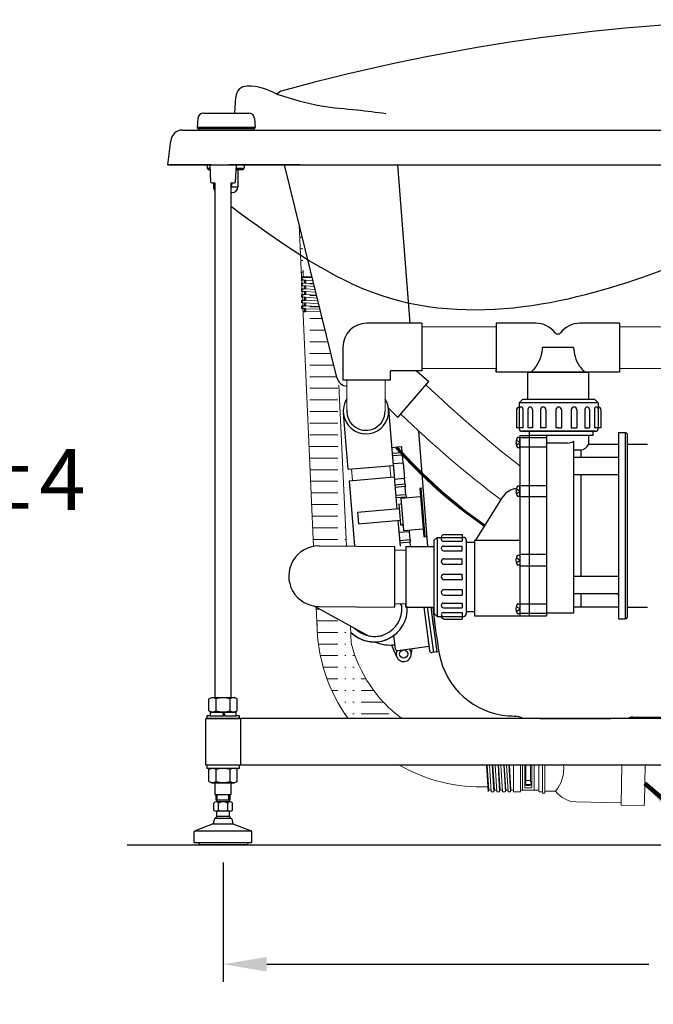
# Model space of a CAD drawing. Units: millimetres. Extents: x -1851 to 2149, y 6236 to 11976.
# Drawn here: x 635 to 1180, y 7285 to 8132 of the extents above; entities that cross this region are included whole.
import ezdxf

# ---------------------------------------------------------------- set-up
doc = ezdxf.new("R2010")
doc.units = ezdxf.units.MM
for name, color, linetype in [('1', 7, 'Continuous'), ('11', 7, 'Continuous'), ('\\M+5CDBC\\M+5B2E35', 201, 'Continuous')]:
    doc.layers.add(name, color=color, linetype=linetype)
doc.dimstyles.get("Standard").update_dxf_attribs({"dimtxt": 15, "dimasz": 15, "dimexe": 0, "dimexo": 20, "dimgap": 0, "dimtad": 2, "dimtih": 1, "dimtoh": 1, "dimdec": 4, "dimdsep": 46, "dimtxsty": 'Standard', "dimcen": 0.09, "dimadec": 0, "dimazin": 2, "dimtfac": 1, "dimtdec": 4, "dimtofl": 0, "dimtmove": 0, "dimatfit": 3, "dimfxl": 0, "dimtolj": 1, "dimtzin": 0, "dimarcsym": 0})

# ---------------------------------------------------------------- blocks, each defined once
blk = doc.blocks.new('*D17')
for p, q in [((810.22, 7407.12), (810.22, 7304.43)), ((1815.22, 7407.12), (1815.22, 7304.43)), ((847.72, 7319.43), (1176.47, 7319.43)), ((1777.72, 7319.43), (1448.97, 7319.43))]:
    blk.add_line(p, q)
for points in [[(847.72, 7325.68), (847.72, 7313.18), (810.22, 7319.43)], [(1777.72, 7325.68), (1777.72, 7313.18), (1815.22, 7319.43)]]:
    blk.add_solid(points)
at = {"layer": 'Defpoints', "color": 0}
for p in [(810.22, 7422.12), (1815.22, 7422.12), (1815.22, 7319.43)]:
    blk.add_point(p, dxfattribs=at)
at = {"color": 2, "insert": (1312.72, 7319.43), "char_height": 52.5, "attachment_point": 5}
blk.add_mtext('(1005)', dxfattribs=at)
blk = doc.blocks.new('*D25')
for p, q in [((339.59, 8037.12), (591.72, 8037.12)), ((576.72, 7999.62), (576.72, 7778.37)), ((576.72, 7459.62), (576.72, 7680.87)), ((294, 7422.12), (591.72, 7422.12))]:
    blk.add_line(p, q)
for points in [[(570.47, 7999.62), (582.97, 7999.62), (576.72, 8037.12)], [(570.47, 7459.62), (582.97, 7459.62), (576.72, 7422.12)]]:
    blk.add_solid(points)
at = {"layer": 'Defpoints', "color": 0}
for p in [(324.59, 8037.12), (279, 7422.12), (576.72, 7422.12)]:
    blk.add_point(p, dxfattribs=at)
at = {"color": 2, "insert": (576.72, 7729.62), "char_height": 52.5, "attachment_point": 5}
blk.add_mtext('615%%p4', dxfattribs=at)

msp = doc.modelspace()

# ---------------------------------------------------------------- linework, layer by layer
for p, q in [((793.514, 8051.818), (832.282, 8051.818)), ((788.53, 8047.217), (787.898, 8039.318)), ((837.266, 8047.217), (837.898, 8039.318)), ((775.261, 8037.122), (1851.018, 8037.122)), ((837.898, 8039.318), (787.898, 8039.318)), ((788.398, 8038.318), (788.398, 8039.318)), ((837.398, 8038.318), (788.398, 8038.318)), ((789.398, 8038.318), (789.398, 8037.318)), ((836.398, 8038.318), (836.398, 8037.318)), ((837.398, 8038.318), (837.398, 8039.318)), ((796.483, 8007.122), (796.483, 8004.318)), ((828.483, 8007.122), (828.483, 8004.318)), ((796.483, 8004.318), (797.483, 8003.318)), ((797.483, 8003.318), (798.898, 8003.318)), ((821.551, 8003.318), (827.483, 8003.318)), ((822.983, 8003.318), (822.983, 7988.318)), ((827.483, 8003.318), (828.483, 8004.318)), ((801.983, 7991.789), (801.983, 7988.318)), ((817.483, 7991.789), (817.483, 7988.318)), ((801.983, 7988.318), (803.224, 7988.318)), ((817.224, 7988.318), (822.983, 7988.318)), ((817.224, 7983.318), (817.983, 7983.318)), ((1064.875, 7802.386), (1067.71, 7805.221)), ((1132.847, 7802.386), (1064.875, 7802.386)), ((1130.012, 7805.221), (1132.847, 7802.386)), ((1061.988, 7768.769), (1062.409, 7768.769)), ((1062.409, 7770.497), (1065.355, 7768.546)), ((1062.409, 7768.769), (1062.409, 7767.905)), ((1065.336, 7772.657), (1063.504, 7772.657)), ((1065.336, 7764.017), (1065.336, 7772.657)), ((1065.355, 7774.261), (1073.355, 7774.261)), ((1088.355, 7772.434), (1065.355, 7772.434)), ((963.872, 7764.53), (955.112, 7763.8)), ((964.288, 7759.548), (963.872, 7764.53)), ((1061.988, 7767.905), (1062.409, 7767.905)), ((1062.409, 7766.177), (1065.355, 7768.127)), ((1063.483, 7764.017), (1065.336, 7764.017)), ((1088.355, 7764.24), (1065.355, 7764.24)), ((964.288, 7759.548), (955.528, 7758.817)), ((964.454, 7757.555), (955.694, 7756.824)), ((964.952, 7757.596), (964.288, 7759.548)), ((964.454, 7757.555), (964.952, 7757.596)), ((965.036, 7750.579), (964.454, 7757.555)), ((966.364, 7737.372), (957.604, 7736.641)), ((966.78, 7732.389), (966.364, 7737.372)), ((966.78, 7732.389), (958.02, 7731.658)), ((966.946, 7730.396), (958.186, 7729.665)), ((967.445, 7730.437), (966.78, 7732.389)), ((966.946, 7730.396), (967.445, 7730.437)), ((967.528, 7723.42), (966.946, 7730.396)), ((1061.988, 7726.84), (1062.409, 7726.84)), ((1061.988, 7725.976), (1062.409, 7725.976)), ((1062.409, 7728.568), (1065.671, 7726.408)), ((1062.409, 7726.84), (1062.409, 7725.976)), ((1062.409, 7724.248), (1065.671, 7726.408)), ((1065.336, 7730.728), (1063.504, 7730.728)), ((1065.336, 7722.088), (1065.336, 7730.728)), ((1065.336, 7726.734), (1065.336, 7718.094)), ((1065.355, 7731.325), (1088.355, 7731.325)), ((967.528, 7723.42), (958.768, 7722.689)), ((967.695, 7721.427), (958.935, 7720.696)), ((968.193, 7721.469), (967.528, 7723.42)), ((967.695, 7721.427), (968.193, 7721.469)), ((967.733, 7720.968), (967.695, 7721.427)), ((1063.483, 7722.088), (1065.336, 7722.088)), ((1088.355, 7721.492), (1065.355, 7721.492)), ((970.444, 7693.097), (970.189, 7691.531)), ((970.189, 7691.531), (961.429, 7690.8)), ((970.771, 7684.555), (962.011, 7683.824)), ((970.189, 7691.531), (970.771, 7684.555)), ((970.771, 7684.555), (971.269, 7684.597)), ((971.269, 7684.597), (970.937, 7682.562)), ((991.395, 7683.918), (994.23, 7686.753)), ((994.23, 7686.753), (994.23, 7618.781)), ((970.937, 7682.562), (962.177, 7681.831)), ((967.436, 7678.984), (967.436, 7626.537)), ((970.937, 7682.562), (971.225, 7679.106)), ((1061.988, 7667.545), (1062.409, 7667.545)), ((1061.988, 7666.681), (1062.409, 7666.681)), ((1062.409, 7669.273), (1065.671, 7667.113)), ((1062.409, 7666.681), (1062.409, 7667.545)), ((1062.409, 7664.953), (1065.671, 7667.113)), ((1063.483, 7671.433), (1065.336, 7671.433)), ((1065.336, 7671.433), (1065.336, 7662.793)), ((1088.355, 7672.029), (1065.355, 7672.029)), ((1065.336, 7662.793), (1063.504, 7662.793)), ((1065.355, 7662.196), (1088.355, 7662.196)), ((1061.988, 7625.616), (1062.409, 7625.616)), ((1061.988, 7624.752), (1062.409, 7624.752)), ((1062.409, 7627.344), (1065.355, 7625.394)), ((1062.409, 7624.752), (1062.409, 7625.616)), ((1062.409, 7623.024), (1065.355, 7624.975)), ((1063.483, 7629.504), (1065.336, 7629.504)), ((1065.336, 7629.504), (1065.336, 7620.864)), ((1088.355, 7629.282), (1065.355, 7629.282)), ((994.23, 7618.781), (991.395, 7621.616)), ((1026.355, 7619.261), (1088.355, 7619.261)), ((1065.336, 7620.864), (1063.504, 7620.864)), ((1088.355, 7621.087), (1065.355, 7621.087)), ((727.746, 7422.115), (1952.425, 7422.115))]:
    msp.add_line(p, q)
at = {"color": 1}
msp.add_line((762.724, 8007.122), (810.224, 8007.122), dxfattribs=at)
at = {"lineweight": -3}
for p, q in [((796.483, 8007.122), (828.483, 8007.122)), ((908.114, 7824.219), (862.905, 8007.122)), ((803.224, 7991.789), (803.224, 7549.061)), ((817.224, 7549.061), (817.224, 7991.789)), ((1045.136, 7870.998), (1045.136, 7867.998)), ((1045.136, 7828.998), (1045.136, 7831.998)), ((952.542, 7796.964), (956.598, 7748.634)), ((917.735, 7745.372), (913.679, 7793.702)), ((917.735, 7745.372), (956.598, 7748.634)), ((965.036, 7750.579), (956.495, 7749.862)), ((956.495, 7749.862), (957.604, 7736.641)), ((965.036, 7750.579), (966.14, 7737.353)), ((918.571, 7735.407), (957.434, 7738.669)), ((918.571, 7735.407), (957.434, 7738.669)), ((918.571, 7735.407), (923.298, 7679.083)), ((957.434, 7738.669), (959.734, 7711.265)), ((979.322, 7728.965), (982.414, 7729.209)), ((979.322, 7728.965), (982.835, 7687.112)), ((980.319, 7729.049), (983.831, 7687.196)), ((962.967, 7720.568), (979.908, 7721.99)), ((962.967, 7720.568), (965.309, 7692.666)), ((925.735, 7708.412), (961.727, 7711.432)), ((961.393, 7715.418), (963.386, 7715.585)), ((961.393, 7715.418), (962.563, 7701.467)), ((925.735, 7708.412), (926.571, 7698.447)), ((926.571, 7698.447), (962.563, 7701.467)), ((960.57, 7701.3), (962.426, 7679.189)), ((962.563, 7701.467), (962.898, 7697.481)), ((962.898, 7697.481), (964.891, 7697.649)), ((965.309, 7692.666), (982.249, 7694.088)), ((983.831, 7687.196), (982.835, 7687.112)), ((983.831, 7687.196), (985.712, 7687.344)), ((967.436, 7626.537), (967.436, 7629.537)), ((988.815, 7626.537), (990.989, 7610.573)), ((994.035, 7588.212), (995.825, 7588.528)), ((798.097, 7547.717), (800.424, 7549.061)), ((800.424, 7549.061), (820.024, 7549.061)), ((822.352, 7547.717), (820.024, 7549.061)), ((798.097, 7537.604), (798.097, 7547.717)), ((804.16, 7537.604), (804.16, 7547.717)), ((816.288, 7537.604), (816.288, 7547.717)), ((822.352, 7537.604), (822.352, 7547.717)), ((799.124, 7533.261), (796.224, 7533.261)), ((796.224, 7533.261), (796.224, 7530.761)), ((798.097, 7537.604), (800.424, 7536.261)), ((799.124, 7536.261), (809.624, 7536.261)), ((799.124, 7536.261), (799.124, 7533.261)), ((799.124, 7533.261), (810.599, 7533.261)), ((800.424, 7536.261), (820.024, 7536.261)), ((809.624, 7536.261), (810.599, 7533.261)), ((811.799, 7533.261), (810.599, 7533.261)), ((810.824, 7536.261), (811.799, 7533.261)), ((810.824, 7536.261), (821.324, 7536.261)), ((811.799, 7533.261), (821.324, 7533.261)), ((822.352, 7537.604), (820.024, 7536.261)), ((821.324, 7533.261), (821.324, 7536.261)), ((824.224, 7533.261), (821.324, 7533.261)), ((824.224, 7530.761), (824.224, 7533.261)), ((795.224, 7530.761), (795.224, 7490.761)), ((1830.639, 7530.761), (795.639, 7530.761)), ((796.224, 7530.761), (824.224, 7530.761)), ((825.224, 7530.761), (825.224, 7490.761)), ((1082.58, 7530.768), (1143.621, 7530.753)), ((1830.639, 7490.761), (795.639, 7490.761))]:
    msp.add_line(p, q, dxfattribs=at)
at = {"color": 1, "lineweight": -3}
for p, q in [((796.483, 8004.318), (798.848, 8004.318)), ((821.601, 8004.318), (828.483, 8004.318))]:
    msp.add_line(p, q, dxfattribs=at)
at = {"color": 2, "lineweight": 5}
for p, q in [((875.63, 7955.57), (888.05, 7678.954)), ((875.658, 7954.96), (875.798, 7954.96)), ((876.107, 7944.96), (878.27, 7944.96)), ((876.556, 7934.96), (878.84, 7934.96)), ((877.005, 7924.96), (878.84, 7924.96)), ((877.454, 7914.96), (878.84, 7914.96)), ((879.133, 7910.125), (879.133, 7916.641)), ((884.84, 7914.96), (885.685, 7914.96)), ((886.671, 7910.972), (877.633, 7910.972)), ((877.633, 7910.972), (877.633, 7908.181)), ((877.633, 7908.526), (877.633, 7909.858)), ((877.633, 7909.192), (877.633, 7909.858)), ((877.633, 7909.192), (877.633, 7908.526)), ((877.633, 7903.626), (877.633, 7904.958)), ((877.633, 7904.292), (877.633, 7904.958)), ((877.633, 7904.292), (877.633, 7903.626)), ((877.903, 7904.96), (878.84, 7904.96)), ((878.062, 7908.031), (880.486, 7907.684)), ((878.062, 7905.453), (880.486, 7905.8)), ((878.133, 7909.192), (878.133, 7909.425)), ((878.133, 7909.192), (878.133, 7908.959)), ((878.133, 7904.292), (878.133, 7904.525)), ((878.133, 7904.292), (878.133, 7904.059)), ((878.562, 7909.92), (880.853, 7910.247)), ((878.562, 7908.464), (880.853, 7908.137)), ((878.562, 7905.02), (880.853, 7905.347)), ((880.571, 7907.43), (880.236, 7907.096)), ((880.571, 7906.054), (880.236, 7906.389)), ((886.898, 7910.054), (881.16, 7910.414)), ((887.512, 7907.571), (881.16, 7907.97)), ((888.128, 7905.077), (881.16, 7905.514)), ((881.283, 7907.642), (881.283, 7905.842)), ((884.84, 7904.96), (888.157, 7904.96)), ((877.633, 7898.726), (877.633, 7900.058)), ((877.633, 7900.058), (877.633, 7898.726)), ((878.062, 7903.131), (880.486, 7902.784)), ((878.062, 7900.553), (880.486, 7900.9)), ((878.062, 7898.231), (880.486, 7897.884)), ((878.062, 7895.653), (880.486, 7896)), ((878.133, 7899.392), (878.133, 7899.625)), ((878.133, 7899.392), (878.133, 7899.159)), ((878.562, 7903.564), (880.853, 7903.237)), ((878.562, 7900.12), (880.853, 7900.447)), ((878.562, 7898.664), (880.853, 7898.337)), ((878.562, 7895.22), (880.853, 7895.547)), ((880.571, 7902.53), (880.236, 7902.196)), ((880.571, 7901.154), (880.236, 7901.489)), ((880.571, 7897.63), (880.236, 7897.296)), ((880.571, 7896.254), (880.236, 7896.589)), ((888.742, 7902.594), (881.16, 7903.07)), ((889.358, 7900.1), (881.16, 7900.614)), ((889.972, 7897.616), (881.16, 7898.17)), ((890.589, 7895.122), (881.16, 7895.714)), ((881.283, 7900.942), (881.283, 7902.742)), ((881.283, 7902.742), (881.283, 7900.942)), ((881.283, 7897.842), (881.283, 7896.942)), ((881.283, 7896.042), (881.283, 7896.942)), ((877.633, 7893.826), (877.633, 7895.158)), ((877.633, 7894.492), (877.633, 7895.158)), ((877.633, 7894.492), (877.633, 7893.826)), ((877.633, 7888.926), (877.633, 7890.258)), ((877.633, 7890.258), (877.633, 7888.926)), ((878.062, 7893.331), (880.486, 7892.984)), ((878.062, 7890.753), (880.486, 7891.1)), ((878.062, 7888.431), (880.486, 7888.084)), ((878.133, 7894.492), (878.133, 7894.725)), ((878.133, 7894.492), (878.133, 7894.259)), ((878.133, 7889.592), (878.133, 7889.825)), ((878.133, 7889.592), (878.133, 7889.359)), ((878.352, 7894.96), (878.84, 7894.96)), ((878.562, 7893.764), (880.853, 7893.437)), ((878.562, 7890.32), (880.853, 7890.647)), ((878.562, 7888.864), (880.853, 7888.537)), ((879.305, 7890.931), (880.486, 7891.1)), ((892.133, 7890.126), (879.305, 7890.931)), ((880.571, 7892.73), (880.236, 7892.396)), ((880.571, 7891.354), (880.236, 7891.689)), ((880.571, 7887.83), (880.236, 7887.496)), ((891.203, 7892.639), (881.16, 7893.27)), ((892.133, 7887.681), (881.16, 7888.37)), ((881.283, 7892.942), (881.283, 7891.142)), ((881.283, 7888.042), (881.283, 7887.142)), ((881.283, 7886.242), (881.283, 7887.142)), ((884.84, 7894.96), (890.629, 7894.96)), ((877.633, 7884.026), (877.633, 7885.358)), ((877.633, 7884.692), (877.633, 7885.358)), ((877.633, 7884.692), (877.633, 7884.026)), ((878.062, 7885.853), (880.486, 7886.2)), ((878.062, 7883.531), (880.486, 7883.184)), ((878.133, 7884.692), (878.133, 7884.925)), ((878.133, 7884.692), (878.133, 7884.459)), ((878.562, 7885.42), (880.853, 7885.747)), ((878.562, 7883.964), (880.853, 7883.637)), ((878.801, 7884.96), (878.84, 7884.96)), ((878.975, 7881.084), (880.486, 7881.3)), ((878.997, 7880.582), (880.853, 7880.847)), ((879.305, 7881.131), (880.486, 7881.3)), ((894.124, 7880.818), (879.305, 7881.131)), ((880.571, 7886.454), (880.236, 7886.789)), ((880.571, 7882.93), (880.236, 7882.596)), ((880.571, 7881.554), (880.236, 7881.889)), ((892.133, 7885.226), (881.16, 7885.914)), ((893.553, 7883.132), (881.16, 7883.47)), ((881.283, 7883.142), (881.283, 7881.342)), ((884.84, 7884.96), (893.101, 7884.96)), ((884.84, 7874.96), (895.572, 7874.96)), ((884.84, 7864.96), (898.044, 7864.96)), ((1045.136, 7867.982), (981.254, 7867.963)), ((1151.136, 7867.998), (1644.481, 7868.033)), ((884.84, 7854.96), (900.516, 7854.96)), ((884.84, 7844.96), (902.987, 7844.96)), ((884.84, 7834.96), (905.459, 7834.96)), ((1045.136, 7831.999), (981.234, 7832.001)), ((1151.136, 7831.998), (1644.462, 7831.994)), ((884.84, 7824.96), (907.931, 7824.96)), ((916.669, 7793.943), (916.669, 7821.998)), ((949.61, 7795.333), (949.61, 7821.998)), ((884.84, 7814.96), (908.84, 7814.96)), ((909.695, 7817.752), (916.364, 7679.148)), ((884.84, 7804.96), (908.84, 7804.96)), ((884.84, 7794.96), (908.84, 7794.96)), ((884.84, 7784.96), (908.84, 7784.96)), ((884.84, 7774.96), (908.84, 7774.96)), ((884.84, 7764.96), (908.84, 7764.96)), ((884.84, 7754.96), (908.84, 7754.96)), ((885.086, 7744.96), (908.84, 7744.96)), ((920.724, 7745.623), (921.56, 7735.658)), ((953.609, 7748.383), (954.445, 7738.418)), ((885.535, 7734.96), (908.84, 7734.96)), ((885.984, 7724.96), (908.84, 7724.96)), ((886.433, 7714.96), (908.84, 7714.96)), ((886.882, 7704.96), (908.84, 7704.96)), ((914.84, 7704.96), (915.122, 7704.96)), ((887.331, 7694.96), (908.84, 7694.96)), ((914.84, 7694.96), (915.603, 7694.96)), ((887.78, 7684.96), (908.84, 7684.96)), ((914.84, 7684.96), (915.84, 7684.96)), ((957.68, 7675.759), (967.436, 7675.759)), ((890.403, 7626.548), (891.527, 7601.514)), ((890.474, 7624.96), (893.315, 7624.96)), ((967.436, 7629.537), (957.682, 7629.537)), ((890.923, 7614.96), (908.84, 7614.96)), ((919.663, 7610.593), (920.38, 7595.682)), ((891.278, 7604.96), (908.84, 7604.96)), ((914.84, 7604.96), (915.84, 7604.96)), ((892.236, 7594.96), (908.84, 7594.96)), ((914.84, 7594.96), (915.84, 7594.96)), ((893.923, 7584.96), (908.84, 7584.96)), ((914.84, 7584.96), (915.84, 7584.96)), ((921.84, 7584.96), (922.84, 7584.96)), ((896.366, 7574.96), (908.84, 7574.96)), ((914.84, 7574.96), (915.84, 7574.96)), ((921.84, 7574.96), (922.84, 7574.96)), ((899.608, 7564.96), (908.84, 7564.96)), ((914.84, 7564.96), (915.84, 7564.96)), ((921.84, 7564.96), (922.84, 7564.96)), ((928.84, 7564.96), (933.148, 7564.96)), ((903.709, 7554.96), (908.84, 7554.96)), ((914.84, 7554.96), (915.84, 7554.96)), ((921.84, 7554.96), (922.84, 7554.96)), ((928.84, 7554.96), (939.819, 7554.96)), ((908.755, 7544.96), (908.84, 7544.96)), ((914.84, 7544.96), (915.84, 7544.96)), ((921.84, 7544.96), (922.84, 7544.96)), ((928.84, 7544.96), (948.166, 7544.96)), ((914.867, 7534.96), (915.84, 7534.96)), ((921.84, 7534.96), (922.84, 7534.96)), ((928.84, 7534.96), (952.84, 7534.96)), ((1036.863, 7490.761), (1038.297, 7467.926)), ((1037.364, 7490.761), (1038.71, 7469.317)), ((1039.308, 7490.761), (1040.733, 7468.067)), ((1041.763, 7490.761), (1043.187, 7468.086)), ((1042.264, 7490.761), (1043.61, 7469.317)), ((1044.208, 7490.761), (1045.633, 7468.067)), ((1046.663, 7490.761), (1048.087, 7468.086)), ((1047.164, 7490.761), (1048.51, 7469.317)), ((1049.108, 7490.761), (1050.533, 7468.067)), ((1051.563, 7490.761), (1052.987, 7468.086)), ((1052.064, 7490.761), (1053.41, 7469.317)), ((1054.008, 7490.761), (1055.433, 7468.067)), ((1055.962, 7490.761), (1057.386, 7468.086)), ((1056.463, 7490.761), (1057.809, 7469.317)), ((1059.898, 7490.761), (1059.898, 7467.926)), ((1065.898, 7490.761), (1065.898, 7467.926)), ((1067.703, 7469.176), (1067.703, 7490.761)), ((1069.703, 7471.676), (1069.703, 7490.761)), ((1070.703, 7476.542), (1070.703, 7490.761)), ((1074.703, 7476.676), (1074.703, 7490.761)), ((1075.703, 7471.676), (1075.703, 7490.761)), ((1077.703, 7469.176), (1077.703, 7490.761)), ((1081.898, 7468.076), (1081.898, 7490.761)), ((1084.898, 7468.426), (1084.898, 7490.761)), ((1084.898, 7490.761), (1084.898, 7467.926)), ((1086.898, 7466.676), (1086.898, 7490.761)), ((1152.508, 7456.956), (1153.098, 7490.761)), ((1172.546, 7458.981), (1173.101, 7490.761)), ((1070.203, 7475.676), (1070.203, 7474.176)), ((1074.703, 7477.627), (1070.703, 7477.627)), ((1074.203, 7474.176), (1071.203, 7474.176)), ((1074.203, 7473.176), (1071.203, 7473.176)), ((1075.203, 7475.81), (1075.203, 7474.176)), ((1040.503, 7469.176), (1038.86, 7469.176)), ((1043.037, 7467.926), (1040.882, 7467.926)), ((1043.428, 7469.676), (1043.228, 7469.676)), ((1045.403, 7469.176), (1043.76, 7469.176)), ((1047.937, 7467.926), (1045.782, 7467.926)), ((1048.328, 7469.676), (1048.128, 7469.676)), ((1050.303, 7469.176), (1048.66, 7469.176)), ((1052.837, 7467.926), (1050.682, 7467.926)), ((1053.228, 7469.676), (1053.028, 7469.676)), ((1055.203, 7469.176), (1053.56, 7469.176)), ((1057.236, 7467.926), (1055.582, 7467.926)), ((1057.627, 7469.676), (1057.427, 7469.676)), ((1059.898, 7469.176), (1057.959, 7469.176)), ((1065.898, 7467.926), (1059.898, 7467.926)), ((1081.758, 7469.176), (1065.898, 7469.176)), ((1075.203, 7471.176), (1070.203, 7471.176)), ((1084.898, 7467.926), (1082.048, 7467.926)), ((1084.898, 7468.176), (1084.898, 7469.926)), ((1084.898, 7468.426), (1084.898, 7466.676)), ((1084.898, 7466.676), (1086.898, 7466.676)), ((1086.898, 7468.426), (1096.216, 7468.426)), ((1152.034, 7458.464), (1113.913, 7459.186)), ((1171.996, 7456.115), (1152.999, 7456.447)), ((1172.505, 7456.606), (1172.546, 7458.981))]:
    msp.add_line(p, q, dxfattribs=at)
at = {"color": 7, "linetype": 'Continuous'}
for p, q in [((1064.875, 7802.386), (1064.875, 7780.373)), ((1130.012, 7805.221), (1067.71, 7805.221)), ((1132.847, 7802.386), (1132.847, 7780.373)), ((1062.513, 7796.231), (1062.513, 7780.846)), ((1068.099, 7797.189), (1068.099, 7780.846)), ((1072.314, 7796.816), (1072.314, 7780.846)), ((1074.298, 7798.801), (1074.297, 7798.801)), ((1076.281, 7796.816), (1076.281, 7780.846)), ((1083.224, 7796.443), (1083.224, 7780.846)), ((1085.581, 7798.801), (1085.577, 7798.801)), ((1087.935, 7796.443), (1087.935, 7780.846)), ((1096.465, 7796.443), (1096.465, 7780.846)), ((1101.19, 7796.443), (1101.19, 7780.846)), ((1109.72, 7796.443), (1109.72, 7780.846)), ((1112.073, 7798.801), (1112.078, 7798.801)), ((1114.431, 7796.443), (1114.431, 7780.846)), ((1121.373, 7796.816), (1121.373, 7780.846)), ((1123.356, 7798.801), (1123.358, 7798.801)), ((1125.341, 7796.816), (1125.341, 7780.846)), ((1129.556, 7797.189), (1129.556, 7780.846)), ((1135.21, 7796.435), (1135.21, 7780.846)), ((1068.099, 7780.846), (1062.513, 7780.846)), ((1130.485, 7778.011), (1067.238, 7778.011)), ((1067.605, 7778.017), (1130.105, 7778.017)), ((1130.105, 7778.011), (1067.605, 7778.011)), ((1076.281, 7780.846), (1072.314, 7780.846)), ((1073.355, 7778.017), (1073.355, 7770.761)), ((1087.935, 7780.846), (1083.224, 7780.846)), ((1098.827, 7780.846), (1096.465, 7780.846)), ((1098.827, 7780.846), (1101.19, 7780.846)), ((1109.72, 7780.846), (1114.431, 7780.846)), ((1121.373, 7780.846), (1125.341, 7780.846)), ((1128.355, 7778.017), (1128.355, 7774.261)), ((1130.105, 7778.011), (1128.355, 7778.011)), ((1135.21, 7780.846), (1129.556, 7780.846)), ((1132.847, 7780.846), (1132.847, 7780.373)), ((1065.355, 7774.261), (1065.355, 7619.261)), ((1128.355, 7774.261), (1073.355, 7774.261)), ((1073.355, 7773.761), (1073.355, 7619.261)), ((1088.355, 7774.261), (1088.355, 7619.261)), ((1111.688, 7769.362), (1111.688, 7621.416)), ((1124.355, 7774.261), (1124.355, 7766.761)), ((1106.328, 7767.761), (1088.355, 7767.761)), ((1117.938, 7761.803), (1111.688, 7761.803)), ((1117.938, 7761.803), (1117.938, 7755.511)), ((1150.155, 7766.761), (1124.355, 7766.761)), ((1150.155, 7755.511), (1111.688, 7755.511)), ((1150.155, 7740.511), (1111.688, 7740.511)), ((1117.938, 7740.511), (1117.938, 7653.011)), ((1065.355, 7728.761), (1065.336, 7728.761)), ((1027.447, 7684.261), (1050.946, 7721.73)), ((991.395, 7683.918), (991.395, 7621.616)), ((994.23, 7686.753), (1016.992, 7686.753)), ((1000.18, 7689.115), (1015.77, 7689.115)), ((1015.77, 7689.115), (1015.77, 7683.461)), ((1015.77, 7686.753), (1016.242, 7686.753)), ((1019.355, 7684.39), (1019.355, 7621.144)), ((1019.355, 7684.261), (1019.355, 7621.261)), ((1019.355, 7684.261), (1019.355, 7682.511)), ((1026.35, 7684.261), (1065.355, 7684.261)), ((1026.35, 7684.261), (1026.35, 7623.011)), ((967.436, 7678.984), (991.395, 7678.984)), ((997.815, 7677.262), (997.815, 7677.264)), ((999.426, 7683.461), (1015.77, 7683.461)), ((999.799, 7679.246), (1015.77, 7679.246)), ((999.799, 7675.279), (1015.77, 7675.279)), ((1015.77, 7675.279), (1015.77, 7679.246)), ((1019.355, 7682.511), (1026.35, 7682.511)), ((1000.173, 7668.337), (1015.77, 7668.337)), ((1015.77, 7663.625), (1015.77, 7668.337)), ((997.815, 7665.979), (997.815, 7665.983)), ((1000.173, 7663.625), (1015.77, 7663.625)), ((1000.173, 7655.095), (1015.77, 7655.095)), ((1000.173, 7650.37), (1015.77, 7650.37)), ((1015.77, 7652.733), (1015.77, 7655.095)), ((1015.77, 7652.733), (1015.77, 7650.37)), ((1150.155, 7653.011), (1111.688, 7653.011)), ((1000.173, 7641.84), (1015.77, 7641.84)), ((1015.77, 7641.84), (1015.77, 7637.129)), ((997.815, 7639.487), (997.815, 7639.483)), ((1000.173, 7637.129), (1015.77, 7637.129)), ((1150.155, 7638.011), (1111.688, 7638.011)), ((1117.938, 7638.011), (1117.938, 7626.761)), ((967.436, 7626.537), (991.395, 7626.537)), ((997.815, 7628.204), (997.815, 7628.202)), ((999.799, 7630.187), (1015.77, 7630.187)), ((999.799, 7626.22), (1015.77, 7626.22)), ((1015.77, 7630.187), (1015.77, 7626.22)), ((1150.155, 7626.761), (1111.688, 7626.761)), ((994.23, 7618.781), (1016.992, 7618.781)), ((999.426, 7622.004), (1015.77, 7622.004)), ((1000.385, 7616.419), (1015.77, 7616.419)), ((1015.77, 7622.004), (1015.77, 7616.419)), ((1019.355, 7623.011), (1019.355, 7621.261)), ((1019.355, 7623.011), (1026.355, 7623.011)), ((1026.355, 7623.011), (1026.355, 7619.261)), ((1111.688, 7621.416), (1088.355, 7621.416))]:
    msp.add_line(p, q, dxfattribs=at)
at = {"color": 7}
for p, q in [((1156.155, 7776.761), (1150.155, 7776.761)), ((1150.155, 7776.761), (1150.155, 7616.761)), ((1156.155, 7776.761), (1156.155, 7696.761)), ((1158.155, 7696.761), (1158.155, 7774.761)), ((1175.155, 7766.761), (1158.155, 7766.761)), ((1156.155, 7696.761), (1156.155, 7616.761)), ((1158.155, 7618.761), (1158.155, 7696.761)), ((1158.155, 7626.761), (1175.155, 7626.761)), ((1150.155, 7616.761), (1156.155, 7616.761))]:
    msp.add_line(p, q, dxfattribs=at)
at = {"linetype": 'ByBlock'}
for p, q in [((804.224, 7460.516), (804.224, 7465.461)), ((805.224, 7460.516), (805.224, 7465.461)), ((802.141, 7452.115), (802.141, 7458.115)), ((816.286, 7459.115), (804.162, 7459.115)), ((805.499, 7459.115), (804.162, 7459.115)), ((816.224, 7460.516), (804.224, 7460.516)), ((804.724, 7459.115), (804.724, 7460.516)), ((806.183, 7452.115), (806.183, 7458.115)), ((814.266, 7452.115), (814.266, 7458.115)), ((815.724, 7459.115), (815.724, 7460.516)), ((818.307, 7452.115), (818.307, 7458.115)), ((816.286, 7451.115), (804.162, 7451.115)), ((804.724, 7446.522), (804.724, 7451.115)), ((815.724, 7446.522), (804.724, 7446.522)), ((815.724, 7446.522), (815.724, 7451.115)), ((801.724, 7440.115), (786.096, 7434.369)), ((802.832, 7444.619), (801.724, 7440.115)), ((801.724, 7440.115), (818.724, 7440.115)), ((803.696, 7445.115), (816.752, 7445.115)), ((817.616, 7444.619), (818.724, 7440.115)), ((818.724, 7440.115), (834.352, 7434.364)), ((785.474, 7424.115), (785.474, 7433.443)), ((785.733, 7434.115), (834.71, 7434.115)), ((834.974, 7424.115), (834.974, 7433.438)), ((785.474, 7424.115), (834.974, 7424.115)), ((789.224, 7424.115), (789.224, 7422.115)), ((831.224, 7422.115), (789.224, 7422.115)), ((810.224, 7425.115), (810.224, 7425.115)), ((831.224, 7424.115), (831.224, 7422.115))]:
    msp.add_line(p, q, dxfattribs=at)
for centre, radius, start, end in [((793.514, 8046.818), 5, 90, 175.426079), ((832.282, 8046.818), 5, 4.573921, 90), ((806.983, 7988.318), 5, 180, 221.261427), ((817.983, 7988.318), 5, 270, 0), ((1068.887, 7768.337), 6.901, 141.247696, 176.416678), ((1068.887, 7768.337), 6.912, 183.583322, 218.752304), ((1068.887, 7726.408), 6.912, 183.583322, 218.752304), ((1068.887, 7726.408), 6.901, 141.247696, 176.416678), ((1068.887, 7667.113), 6.912, 141.247696, 176.416678), ((1068.887, 7667.113), 6.901, 183.583322, 218.752304), ((1068.887, 7625.184), 6.912, 141.247696, 176.416678), ((1068.887, 7625.184), 6.901, 183.583322, 218.752304)]:
    msp.add_arc(centre, radius, start, end)
at = {"color": 2, "lineweight": 5}
for centre, radius, start, end in [((878.133, 7909.858), 0.5, 98.130102, 180), ((878.133, 7908.526), 0.5, 180, 261.869898), ((878.133, 7904.958), 0.5, 98.130102, 180), ((878.633, 7909.425), 0.5, 98.130102, 180), ((878.633, 7908.959), 0.5, 180, 261.869898), ((878.633, 7904.525), 0.5, 98.130102, 180), ((878.633, 7904.059), 0.5, 180, 261.869898), ((880.59, 7906.742), 0.5, 135, 225), ((880.464, 7907.536), 0.15, 315, 81.869898), ((880.464, 7905.948), 0.15, 278.130102, 45), ((880.783, 7907.642), 0.5, 0, 81.869898), ((880.783, 7905.842), 0.5, 278.130102, 0), ((878.133, 7903.626), 0.5, 180, 261.869898), ((878.133, 7900.058), 0.5, 98.130102, 180), ((878.133, 7898.726), 0.5, 180, 261.869898), ((878.133, 7898.726), 0.5, 180, 261.869898), ((878.133, 7898.726), 0.5, 180, 223.329854), ((878.133, 7895.158), 0.5, 98.130102, 180), ((878.633, 7899.625), 0.5, 98.130102, 180), ((878.633, 7899.159), 0.5, 180, 261.869898), ((880.59, 7901.842), 0.5, 135, 225), ((880.59, 7901.842), 0.5, 135, 225), ((880.59, 7896.942), 0.5, 135, 180), ((880.59, 7896.942), 0.5, 180, 225), ((880.464, 7902.636), 0.15, 315, 81.869898), ((880.464, 7901.048), 0.15, 278.130102, 45), ((880.464, 7897.736), 0.15, 315, 81.869898), ((880.464, 7896.148), 0.15, 278.130102, 45), ((880.783, 7902.742), 0.5, 0, 81.869898), ((880.783, 7900.942), 0.5, 278.130102, 0), ((880.783, 7897.842), 0.5, 0, 81.869898), ((880.783, 7897.842), 0.5, 40.934949, 81.869898), ((880.783, 7896.042), 0.5, 278.130102, 0), ((878.133, 7893.826), 0.5, 180, 261.869898), ((878.133, 7890.258), 0.5, 98.130102, 180), ((878.133, 7888.926), 0.5, 180, 261.869898), ((878.133, 7888.926), 0.5, 180, 261.869898), ((878.133, 7888.926), 0.5, 180, 223.329854), ((878.633, 7894.725), 0.5, 98.130102, 180), ((878.633, 7894.259), 0.5, 180, 261.869898), ((878.633, 7889.825), 0.5, 98.130102, 180), ((878.633, 7889.359), 0.5, 180, 261.869898), ((880.59, 7892.042), 0.5, 135, 225), ((880.59, 7887.142), 0.5, 135, 180), ((880.59, 7887.142), 0.5, 180, 225), ((880.464, 7892.836), 0.15, 315, 81.869898), ((880.464, 7891.248), 0.15, 278.130102, 45), ((880.464, 7887.936), 0.15, 315, 81.869898), ((880.783, 7892.942), 0.5, 0, 81.869898), ((880.783, 7891.142), 0.5, 278.130102, 0), ((880.783, 7888.042), 0.5, 0, 81.869898), ((880.783, 7888.042), 0.5, 40.934949, 81.869898), ((880.783, 7891.142), 0.5, 319.065051, 0), ((878.133, 7885.358), 0.5, 98.130102, 180), ((878.133, 7884.026), 0.5, 180, 261.869898), ((878.633, 7884.925), 0.5, 98.130102, 180), ((878.633, 7884.459), 0.5, 180, 261.869898), ((880.59, 7882.242), 0.5, 135, 225), ((880.464, 7886.348), 0.15, 278.130102, 45), ((880.464, 7883.036), 0.15, 315, 81.869898), ((880.464, 7881.448), 0.15, 278.130102, 45), ((880.783, 7886.242), 0.5, 278.130102, 0), ((880.783, 7883.142), 0.5, 0, 81.869898), ((880.783, 7881.342), 0.5, 278.130102, 0), ((880.783, 7881.342), 0.5, 319.065051, 0), ((1699.586, 8563.343), 1032.708, 226.213477, 232.110283), ((1596.507, 8446.67), 910.37, 225.893474, 233.052817), ((1699.586, 8563.343), 1032.708, 233.674627, 233.710033), ((1031.921, 7613.381), 140.895, 180.310259, 215.901581), ((1033.516, 7624.687), 116.794, 194.379664, 233.533721), ((1031.921, 7612.963), 140.895, 240.150175, 272.434321), ((1073.206, 7487.676), 30, 320.083789, 5.900791), ((1070.703, 7475.676), 0.5, 120, 180), ((1071.203, 7475.176), 1, 180, 270), ((1071.203, 7474.176), 1, 180, 270), ((1070.203, 7476.542), 0.5, 300, 0), ((1074.203, 7475.176), 1, 270, 0), ((1074.203, 7474.176), 1, 270, 0), ((1075.203, 7476.676), 0.5, 180, 240), ((1074.703, 7475.81), 0.5, 0, 60), ((1038.86, 7469.326), 0.15, 183.592884, 270), ((1040.503, 7469.326), 0.15, 270, 3.592884), ((1040.882, 7468.076), 0.15, 183.592884, 270), ((1043.037, 7468.076), 0.15, 270, 3.592884), ((1043.228, 7469.826), 0.15, 183.592884, 270), ((1043.428, 7469.826), 0.15, 270, 3.592884), ((1043.76, 7469.326), 0.15, 183.592884, 270), ((1045.403, 7469.326), 0.15, 270, 3.592884), ((1045.782, 7468.076), 0.15, 183.592884, 270), ((1047.937, 7468.076), 0.15, 270, 3.592884), ((1048.128, 7469.826), 0.15, 183.592884, 270), ((1048.328, 7469.826), 0.15, 270, 3.592884), ((1048.66, 7469.326), 0.15, 183.592884, 270), ((1050.303, 7469.326), 0.15, 270, 3.592884), ((1050.682, 7468.076), 0.15, 183.592884, 270), ((1052.837, 7468.076), 0.15, 270, 3.592884), ((1053.028, 7469.826), 0.15, 183.592884, 270), ((1053.228, 7469.826), 0.15, 270, 3.592884), ((1053.56, 7469.326), 0.15, 183.592884, 270), ((1055.203, 7469.326), 0.15, 270, 3.592884), ((1055.582, 7468.076), 0.15, 183.592884, 270), ((1057.236, 7468.076), 0.15, 270, 3.592884), ((1057.427, 7469.826), 0.15, 183.592884, 270), ((1057.627, 7469.826), 0.15, 270, 3.592884), ((1057.959, 7469.326), 0.15, 183.592884, 270), ((1070.203, 7471.676), 0.5, 180, 270), ((1075.203, 7471.676), 0.5, 270, 0), ((1081.748, 7469.026), 0.15, 0, 90), ((1082.048, 7468.076), 0.15, 180, 270), ((1114.398, 7481.68), 22.5, 216.090658, 268.860849), ((1152.026, 7457.964), 0.5, 359, 89), ((1153.008, 7456.947), 0.5, 179, 269), ((1172.005, 7456.615), 0.5, 269, 359)]:
    msp.add_arc(centre, radius, start, end, dxfattribs=at)
at = {"lineweight": -3}
for centre, radius, start, end in [((917.822, 7826.619), 10, 193.883696, 263.380691), ((933.11, 7795.333), 19.5, 147.473709, 32.204228), ((933.11, 7795.333), 16.5, 175.166572, 0), ((1728.511, 8660.971), 1147.284, 234.687232, 234.688386), ((1581.168, 8487.291), 952.808, 238.830599, 238.853943), ((1581.168, 8487.291), 952.808, 243.04267, 243.104763), ((801.128, 7543.295), 5.361, 55.561531, 115.561531), ((810.224, 7528.621), 20.035, 72.383031, 107.616969), ((819.32, 7543.295), 5.361, 64.438469, 124.438469), ((801.128, 7542.026), 5.361, 244.438469, 304.438469), ((810.224, 7556.7), 20.035, 252.383031, 287.616969), ((819.32, 7542.026), 5.361, 235.561531, 295.561531)]:
    msp.add_arc(centre, radius, start, end, dxfattribs=at)
at = {"color": 7, "linetype": 'Continuous'}
for centre, radius, start, end in [((1065.335, 7795.961), 2.835, 99.594068, 180.000005), ((1066.487, 7797.189), 1.611, 90, 180), ((1066.488, 7797.189), 1.611, 0, 90), ((1074.298, 7796.816), 1.984, 90, 180), ((1074.297, 7796.816), 1.985, 0, 90), ((1085.581, 7796.443), 2.358, 90, 180), ((1085.577, 7796.443), 2.358, 0, 90), ((1098.829, 7796.443), 2.364, 90.041004, 180), ((1098.826, 7796.443), 2.364, 0, 89.958996), ((1112.078, 7796.443), 2.358, 90, 180), ((1112.073, 7796.443), 2.358, 0, 90), ((1123.358, 7796.816), 1.985, 90, 180), ((1123.356, 7796.816), 1.984, 0, 90), ((1131.167, 7797.189), 1.611, 90, 180), ((1131.168, 7797.189), 1.611, 0, 90), ((1132.847, 7796.435), 2.363, 0, 90), ((1067.238, 7780.373), 2.363, 180, 270), ((1130.485, 7780.373), 2.362, 270, 0), ((1105.256, 7781.117), 13.399, 274.588196, 298.686987), ((1116.888, 7769.794), 8.06, 277.488421, 337.892375), ((1063.654, 7713.761), 15, 94.874891, 147.90668), ((1003.484, 7685.905), 5.73, 171.460041, 188.353836), ((999.426, 7685.073), 1.611, 180, 270), ((1000.18, 7686.753), 2.363, 90, 180), ((1016.992, 7684.39), 2.362, 0, 90), ((999.799, 7677.262), 1.984, 90, 180), ((999.799, 7677.264), 1.985, 180, 270), ((1000.173, 7665.979), 2.358, 90, 180), ((1000.173, 7665.983), 2.358, 180, 270), ((1000.173, 7652.731), 2.364, 90, 179.958996), ((1000.173, 7652.735), 2.364, 180.041004, 270), ((1000.173, 7639.483), 2.358, 90, 180), ((1000.173, 7639.487), 2.358, 180, 270), ((999.799, 7628.202), 1.985, 90, 180), ((999.799, 7628.204), 1.984, 180, 270), ((999.426, 7620.393), 1.611, 90, 180), ((999.426, 7620.392), 1.611, 180, 270), ((1000.654, 7619.241), 2.835, 189.594068, 270), ((1016.992, 7621.144), 2.363, 270, 0)]:
    msp.add_arc(centre, radius, start, end, dxfattribs=at)
at = {"color": 7}
for centre, start, end in [((1156.155, 7774.761), 0, 90), ((1156.155, 7618.761), 270, 0)]:
    msp.add_arc(centre, 2, start, end, dxfattribs=at)
at = {"lineweight": 60}
msp.add_arc((1269.738, 8036.806), 413.02, 221.308686, 235.414769, dxfattribs=at)
at = {"linetype": 'ByBlock'}
for centre, radius, start, end in [((804.162, 7456.574), 2.542, 37.340993, 142.659007), ((810.224, 7450.449), 8.667, 62.204228, 117.795772), ((816.286, 7456.574), 2.542, 37.340993, 142.659007), ((804.162, 7453.657), 2.542, 217.340993, 322.659007), ((810.224, 7441.423), 7.5, 137.166572, 150.505216), ((810.224, 7459.782), 8.667, 242.204228, 297.795772), ((816.286, 7453.657), 2.542, 217.340993, 322.659007), ((810.224, 7441.423), 7.5, 29.494784, 42.833428), ((803.696, 7444.115), 1, 90, 149.743563), ((816.752, 7444.115), 1, 30.256437, 90), ((786.474, 7433.443), 1, 112.203479, 180), ((833.974, 7433.438), 1, 0, 67.773511)]:
    msp.add_arc(centre, radius, start, end, dxfattribs=at)
msp.add_spline([(856.496, 8068.004), (894.679, 8057.969), (925.636, 8054.485), (950.207, 8051.479)], degree=3)
at = {"layer": '1', "color": 254, "linetype": 'ByBlock', "lineweight": 25}
msp.add_open_spline([(817.639, 7971.106), (857.071, 7942.241), (978.025, 7853.701), (1169.611, 7904.478), (1266.237, 7950.511), (1372.344, 7847.337), (1358.296, 7818.262)], degree=3, knots=[0, 0, 0, 0, 139.9446501, 429.268156, 590.980988, 681.5982554, 681.5982554, 681.5982554, 681.5982554], dxfattribs=at)
at = {"layer": '11', "color": 0, "linetype": 'Continuous'}
for p, q in [((820.359, 8051.818), (821.075, 8065.48)), ((762.724, 8007.122), (765.275, 8027.787)), ((799.881, 8007.122), (762.724, 8007.122)), ((762.898, 8007.122), (1862.724, 8007.122)), ((792.381, 8007.122), (762.898, 8007.122)), ((798.707, 8007.122), (799.427, 7992.739)), ((876.453, 8007.122), (815.414, 8007.122)), ((821.022, 7992.739), (821.741, 8007.122)), ((876.453, 8007.122), (822.914, 8007.122)), ((971.247, 7870.998), (960.525, 8007.122)), ((800.425, 7991.789), (803.224, 7991.789)), ((817.224, 7991.789), (820.023, 7991.789)), ((986.37, 7678.984), (978.559, 7778.154)), ((1162.264, 7532.201), (1263.139, 7531.855))]:
    msp.add_line(p, q, dxfattribs=at)
at = {"layer": '11', "color": 4, "linetype": 'Continuous'}
for p, q in [((762.898, 8007.122), (768.909, 8007.122)), ((800.425, 7991.789), (803.224, 7991.789)), ((817.224, 7991.789), (820.023, 7991.789))]:
    msp.add_line(p, q, dxfattribs=at)
at = {"layer": '11', "color": 0}
for p, q in [((824.224, 7490.761), (796.224, 7490.761)), ((796.224, 7490.761), (796.224, 7488.261)), ((824.224, 7488.261), (824.224, 7490.761)), ((796.224, 7488.261), (824.224, 7488.261)), ((798.097, 7486.917), (800.424, 7488.261)), ((798.097, 7476.804), (798.097, 7486.917)), ((804.16, 7476.804), (804.16, 7486.917)), ((816.288, 7476.804), (816.288, 7486.917)), ((822.352, 7486.917), (820.024, 7488.261)), ((822.352, 7476.804), (822.352, 7486.917)), ((798.097, 7476.804), (800.424, 7475.461)), ((800.424, 7475.461), (820.024, 7475.461)), ((803.224, 7475.461), (803.224, 7465.461)), ((803.224, 7475.461), (817.224, 7475.461)), ((817.224, 7465.461), (817.224, 7475.461)), ((822.352, 7476.804), (820.024, 7475.461)), ((803.224, 7465.461), (817.224, 7465.461)), ((815.224, 7460.516), (815.224, 7465.461)), ((816.224, 7460.516), (816.224, 7465.461))]:
    msp.add_line(p, q, dxfattribs=at)
at = {"layer": '11', "color": 0, "linetype": 'Continuous'}
for centre, radius, start, end in [((1313.139, 6432.122), 1700, 90, 105.414244), ((831.061, 8064.957), 10, 90, 177), ((831.061, 8024.957), 50, 59.422768, 90), ((863.944, 8061.332), 10, 105.41407, 138.146069), ((775.253, 8027.122), 10, 89.957682, 176.185925), ((800.425, 7992.789), 1, 182.862405, 270), ((820.023, 7992.789), 1, 270, 357.137595), ((1493.135, 7676.32), 505, 185.657445, 190.237117), ((1060.139, 7598.122), 65, 190.237117, 266.136387), ((1060.139, 7598.122), 65, 190.237117, 266.136387), ((1089.787, 8037.122), 505, 266.136387, 266.847346), ((1089.787, 8037.122), 505, 266.136387, 266.847346), ((1061.464, 7522.902), 10, 51.802963, 86.847346), ((1061.464, 7522.902), 10, 51.802963, 86.847346), ((1162.361, 7527.202), 5, 91.106997, 134.624934)]:
    msp.add_arc(centre, radius, start, end, dxfattribs=at)
at = {"layer": '11', "color": 4, "linetype": 'Continuous'}
for centre, start, end in [((800.425, 7992.789), 182.86241, 270.000004), ((820.023, 7992.789), 269.999996, 357.13759)]:
    msp.add_arc(centre, 1, start, end, dxfattribs=at)
at = {"layer": '11', "linetype": 'Continuous'}
msp.add_arc((1061.464, 7522.902), 10, 51.802962, 86.847346, dxfattribs=at)
at = {"layer": '11', "color": 0}
for centre, radius, start, end in [((801.128, 7482.495), 5.361, 55.561531, 115.561531), ((810.224, 7467.821), 20.035, 72.383031, 107.616969), ((819.32, 7482.495), 5.361, 64.438469, 124.438469), ((801.128, 7481.226), 5.361, 244.438469, 304.438469), ((810.224, 7495.9), 20.035, 252.383031, 287.616969), ((819.32, 7481.226), 5.361, 235.561531, 295.561531)]:
    msp.add_arc(centre, radius, start, end, dxfattribs=at)
at = {"layer": '\\M+5CDBC\\M+5B2E35'}
for p, q in [((981.254, 7870.998), (933.754, 7870.998)), ((981.254, 7870.998), (981.233, 7829.998)), ((913.254, 7850.498), (913.254, 7821.998)), ((954.254, 7821.998), (954.258, 7830.012)), ((981.254, 7829.998), (954.258, 7830.012)), ((976.59, 7830), (987.151, 7820.888)), ((954.254, 7821.998), (913.254, 7821.998)), ((960.367, 7789.846), (987.151, 7820.888)), ((952.433, 7797.958), (960.367, 7789.846)), ((957.68, 7678.759), (957.682, 7626.762)), ((962.559, 7629.583), (963.879, 7627.173)), ((982.76, 7626.537), (987.82, 7589.384)), ((985.788, 7626.537), (991.062, 7587.808)), ((988.815, 7626.537), (994.035, 7588.212)), ((956.816, 7602.129), (958.343, 7590.921)), ((959.522, 7583.855), (955.039, 7594.121)), ((987.347, 7592.852), (960.594, 7589.209)), ((971.976, 7585.551), (972.73, 7590.862)), ((994.035, 7588.212), (990.071, 7587.673))]:
    msp.add_line(p, q, dxfattribs=at)
at = {"layer": '\\M+5CDBC\\M+5B2E35', "linetype": 'ByBlock'}
for p, q in [((1079.136, 7870.998), (1045.136, 7870.998)), ((1045.136, 7870.998), (1045.136, 7828.998)), ((1151.136, 7870.998), (1117.136, 7870.998)), ((1151.136, 7870.998), (1151.136, 7828.998)), ((1111.506, 7849.998), (1084.766, 7849.998)), ((1151.136, 7828.998), (1045.136, 7828.998)), ((1071.912, 7828.998), (1124.36, 7828.998)), ((1124.36, 7828.998), (1071.912, 7828.998)), ((1071.912, 7828.998), (1071.912, 7805.221)), ((1124.36, 7828.998), (1124.36, 7805.221)), ((892.683, 7679.37), (957.68, 7678.759)), ((888.172, 7627.765), (935.341, 7602.043)), ((892.194, 7627.373), (957.68, 7626.762))]:
    msp.add_line(p, q, dxfattribs=at)
at = {"layer": '\\M+5CDBC\\M+5B2E35'}
msp.add_circle((965.525, 7586.348), 3.5, dxfattribs=at)
for centre, radius, start, end in [((933.754, 7850.498), 20.5, 90, 180), ((940.206, 7625.288), 28.5, 224.616989, 3.702141), ((940.206, 7625.288), 23.748, 224.611916, 4.552659), ((940.206, 7625.288), 28.5, 224.616989, 313.448064), ((941.032, 7625.4), 24, 259.23991, 283.942101), ((953.499, 7625.543), 31.46, 246.048583, 277.988062), ((960.324, 7591.191), 2, 187.754972, 277.754972), ((965.525, 7586.348), 6.5, 153.164592, 40.333943), ((989.801, 7589.654), 2, 187.754972, 277.754972)]:
    msp.add_arc(centre, radius, start, end, dxfattribs=at)
at = {"layer": '\\M+5CDBC\\M+5B2E35', "linetype": 'ByBlock'}
for centre, radius, start, end in [((1079.136, 7849.998), 21, 37.658462, 90), ((1117.136, 7849.998), 21, 90, 142.341538), ((1098.136, 7864.661), 3, 217.658462, 322.341538), ((892.683, 7653.37), 26, 89.461523, 269.461523)]:
    msp.add_arc(centre, radius, start, end, dxfattribs=at)
for points in [[(1084.766, 7849.998), (1083.375, 7842.26), (1079.448, 7834.12), (1075.336, 7828.998)], [(1111.506, 7849.998), (1112.897, 7842.26), (1116.824, 7834.12), (1120.936, 7828.998)]]:
    msp.add_spline(points, degree=3, dxfattribs=at)

# ---------------------------------------------------------------- dimensions: what is measured, and where the dimension line sits
at = {"color": 1}
dim = msp.add_linear_dim(base=(576.719, 7422.122), p1=(324.592, 8037.122), p2=(279.004, 7422.122), angle=90, text='<>%%p4', dimstyle='Standard', override={"dimscale": 15, "dimtxt": 3.5, "dimasz": 2.5, "dimexe": 1, "dimexo": 1, "dimgap": 1.5, "dimtad": 0, "dimdec": 2, "dimcen": 0, "dimclrd": 256, "dimclre": 256, "dimclrt": 2, "dimtp": 0.1, "dimtm": 0.1, "dimtfac": 0.71, "dimtdec": 2, "dimtix": 1, "dimtofl": 1, "dimtmove": 2, "dimatfit": 0, "dimtolj": 0, "dimtzin": 8, "dimlwd": 65535, "dimlwe": 65535}, dxfattribs=at)
dim.commit()
dim.dimension.update_dxf_attribs({"geometry": '*D25', "text_midpoint": (576.719, 7729.622)})
dim = msp.add_linear_dim(base=(1815.224, 7319.429), p1=(810.224, 7422.115), p2=(1815.224, 7422.115), text='(<>)', dimstyle='Standard', override={"dimscale": 15, "dimtxt": 3.5, "dimasz": 2.5, "dimexe": 1, "dimexo": 1, "dimgap": 1.5, "dimtad": 0, "dimdec": 2, "dimcen": 0, "dimclrd": 256, "dimclre": 256, "dimclrt": 2, "dimtp": 0.1, "dimtm": 0.1, "dimtfac": 0.71, "dimtdec": 2, "dimtix": 1, "dimtofl": 1, "dimtmove": 2, "dimatfit": 0, "dimtolj": 0, "dimtzin": 8, "dimlwd": 65535, "dimlwe": 65535}, dxfattribs=at)
dim.commit()
dim.dimension.update_dxf_attribs({"geometry": '*D17', "text_midpoint": (1312.724, 7319.429)})

# ---------------------------------------------------------------- leaders
at = {"color": 1, "annotation_type": 0, "has_hookline": 1, "hookline_direction": 0, "text_width": 105}
msp.add_leader([(1172.824, 7474.871), (1276.468, 7386.152), (1301.968, 7386.152)], dimstyle='Standard', override={"dimscale": 15, "dimtxt": 3.5, "dimasz": 2.5, "dimexe": 1, "dimexo": 1, "dimgap": 1.5, "dimtad": 0, "dimdec": 2, "dimcen": 0, "dimclrd": 256, "dimclre": 256, "dimclrt": 2, "dimtp": 0.1, "dimtm": 0.1, "dimtfac": 0.71, "dimtdec": 2, "dimtix": 1, "dimtofl": 1, "dimtmove": 2, "dimatfit": 0, "dimtolj": 0, "dimtzin": 8, "dimlwd": 65535, "dimlwe": 65535}, dxfattribs=at)

doc.saveas('drawing.dxf')
